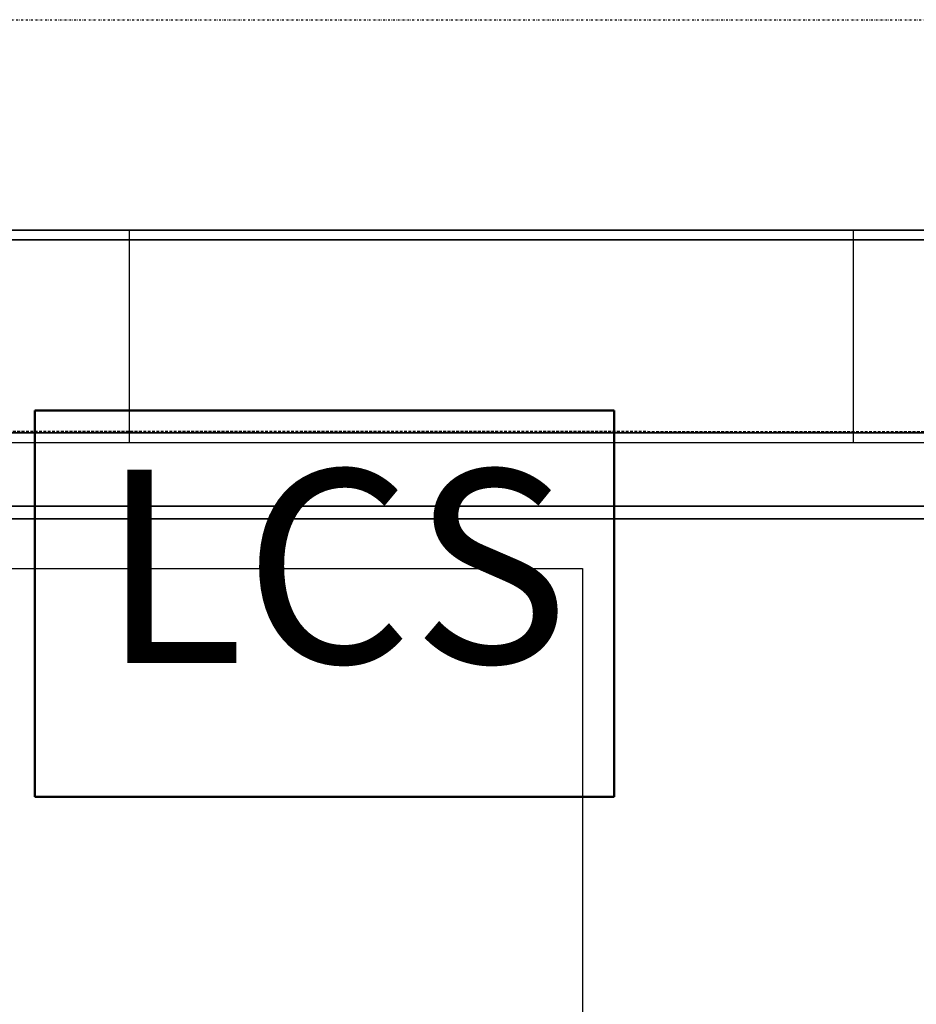
# Model space of a CAD drawing. Extents: x -79379 to 116302, y -38503 to 46379.
# Drawn here: x -26665 to -25737, y 13380 to 14400 of the extents above; entities that cross this region are included whole.
import ezdxf

# ---------------------------------------------------------------- set-up
doc = ezdxf.new("R2010")
doc.units = 0
doc.linetypes.add('X-3134-1A-L3-C$0$EDG-1DOT-2', pattern=[5, 2, -1.4, 0.2, -1.4])
doc.linetypes.add('X-3134-1A-L3-C$0$EDG-DASH-3', pattern=[4.5, 3, -1.5])
for name, color, linetype, lineweight in [('A-ANNO-NOTE', 131, 'CONTINUOUS', 50), ('A-ANNO-NOTE-5', 7, 'CONTINUOUS', 13), ('A-ANNO-NOTE-6', 131, 'CONTINUOUS', 13)]:
    doc.layers.add(name, color=color, linetype=linetype, lineweight=lineweight)
for name, color, linetype in [('X-3134-1A-L3-C$0$ARCH.FLOOR', 31, 'X-3134-1A-L3-C$0$EDG-DASH-3'), ('X-3134-1A-L3-C$0$ARCH.ROOM', 31, 'X-3134-1A-L3-C$0$EDG-DASH-3'), ('X-3134-1A-L3-C$0$ARCH.WALL_FULL_HT', 8, 'CONTINUOUS'), ('X-3134-1A-L3-C$0$ARCH.WALL_SLAB_SUPPORT', 8, 'CONTINUOUS'), ('X-3134-1A-L3-C$0$GRID_LINE.ANNO', 133, 'X-3134-1A-L3-C$0$EDG-1DOT-2'), ('X-3134-1A-L3-C$0$RCP', 11, 'CONTINUOUS'), ('X-3134-1A-L3-C$0$RCP-TILES', 11, 'CONTINUOUS'), ('X-XREF', 7, 'CONTINUOUS')]:
    doc.layers.add(name, color=color, linetype=linetype)
doc.styles.add('Arial Narrow_4', font='ARIALN.TTF', dxfattribs={"width": 0.8, "height": 1.8})

# ---------------------------------------------------------------- blocks, each defined once
blk = doc.blocks.new('UL_Anno_MultiSize - Default-3686662-STAGE 1A LIGHTING - LEVEL 3')
at = {"layer": 'A-ANNO-NOTE'}
for p, q in [((-3, 2), (-3, -2)), ((-3, 2), (3, 2)), ((3, 2), (3, -2)), ((-3, -2), (3, -2))]:
    blk.add_line(p, q, dxfattribs=at)
blk = doc.blocks.new('X-3134-1A-L3-C')
at = {"layer": 'X-3134-1A-L3-C$0$ARCH.FLOOR'}
for p, q in [((-24295, 14182.1), (-27270, 14182.1)), ((-27280.9, 14172.1), (-24300.9, 14172.1)), ((-27280.9, 14172.1), (-24300.9, 14172.1)), ((-23080, 14172.1), (-27280, 14172.1)), ((-27270, 14172.1), (-24295, 14172.1)), ((-22880, 13972.1), (-27480, 13974)), ((-24295, 13972.1), (-27480, 13972.1)), ((-27480, 13962.1), (-24295, 13962.1)), ((-24320.9, 13896.1), (-27467.9, 13896.1)), ((-27467.9, 13883.1), (-24320.9, 13883.1))]:
    blk.add_line(p, q, dxfattribs=at)
at = {"layer": 'X-3134-1A-L3-C$0$ARCH.ROOM'}
for p, q in [((-27270, 14182.1), (-23090, 14182.1)), ((-22878.6, 13883.1), (-27286.5, 13883.1))]:
    blk.add_line(p, q, dxfattribs=at)
at = {"layer": 'X-3134-1A-L3-C$0$ARCH.WALL_FULL_HT'}
for p, q in [((-24320.9, 13972.1), (-27480.9, 13972.1)), ((-24320.9, 13972.1), (-27480.9, 13972.1)), ((-24320.9, 13972.1), (-27480.9, 13972.1)), ((-24320.9, 13972.1), (-27480.9, 13972.1)), ((-24320.9, 13972.1), (-27480.9, 13972.1)), ((-27480.9, 13896.1), (-24320.9, 13896.1)), ((-27467.9, 13883.1), (-24320.9, 13883.1))]:
    blk.add_line(p, q, dxfattribs=at)
at = {"layer": 'X-3134-1A-L3-C$0$ARCH.WALL_SLAB_SUPPORT'}
for p, q in [((-24295, 14182.1), (-27270, 14182.1)), ((-24295, 14172.1), (-27270, 14172.1)), ((-27480, 13972.1), (-24295, 13972.1)), ((-27480, 13962.1), (-24295, 13962.1))]:
    blk.add_line(p, q, dxfattribs=at)
at = {"layer": 'X-3134-1A-L3-C$0$GRID_LINE.ANNO'}
blk.add_line((-79378.6, 14400), (116052.4, 14400), dxfattribs=at)
at = {"layer": 'X-3134-1A-L3-C$0$RCP'}
for p, q in [((-27270, 14182.1), (-23090, 14182.1)), ((-24295, 14182.1), (-27270, 14182.1)), ((-26551.7, 14182.1), (-27270, 14182.1)), ((-26551.7, 14182.1), (-26551.7, 14172.1)), ((-25801.7, 14182.1), (-26551.7, 14182.1)), ((-25801.7, 14172.1), (-25801.7, 14182.1)), ((-24295, 14182.1), (-25801.7, 14182.1)), ((-27270, 14172.1), (-24295, 14172.1)), ((-24295, 14172.1), (-27270, 14172.1)), ((-26551.7, 14172.1), (-26551.7, 13972.1)), ((-25801.7, 13972.1), (-25801.7, 14172.1)), ((-24295, 13972.1), (-27480, 13972.1)), ((-27480, 13972.1), (-24295, 13972.1)), ((-26551.7, 13972.1), (-26551.7, 13962.1)), ((-25801.7, 13962.1), (-25801.7, 13972.1)), ((-27480, 13962.1), (-24295, 13962.1)), ((-27480, 13962.1), (-26551.7, 13962.1)), ((-26551.7, 13962.1), (-25801.7, 13962.1)), ((-25801.7, 13962.1), (-24295, 13962.1)), ((-24320.9, 13896.1), (-27467.9, 13896.1)), ((-24320.9, 13883.1), (-27467.9, 13883.1)), ((-27467.9, 13883.1), (-24320.9, 13883.1)), ((-27467.9, 13883.1), (-22781, 13883.1)), ((-22878.6, 13883.1), (-27286.5, 13883.1)), ((-27122.7, 13831.7), (-26082.3, 13831.7)), ((-26082.3, 13831.7), (-26082.3, 12513.5))]:
    blk.add_line(p, q, dxfattribs=at)
at = {"layer": 'X-3134-1A-L3-C$0$RCP-TILES'}
for p, q in [((-24320.9, 13883.1), (-27467.9, 13883.1)), ((-27122.7, 13831.7), (-26082.3, 13831.7)), ((-26082.3, 13831.7), (-26082.3, 12513.5))]:
    blk.add_line(p, q, dxfattribs=at)

msp = doc.modelspace()

# ---------------------------------------------------------------- block references
at = {"layer": 'X-XREF'}
msp.add_blockref('X-3134-1A-L3-C', (0, 0), dxfattribs=at)

# ---------------------------------------------------------------- next in the draw order: block references
at = {"layer": 'A-ANNO-NOTE-5', "xscale": 100, "yscale": 100, "zscale": 100, "rotation": 180}
msp.add_blockref('UL_Anno_MultiSize - Default-3686662-STAGE 1A LIGHTING - LEVEL 3', (-26349.5, 13795.4), dxfattribs=at)

# ---------------------------------------------------------------- next in the draw order: texts
at = {"layer": 'A-ANNO-NOTE-6', "insert": (-26581.1, 13933.9), "char_height": 200, "width": 403.586, "attachment_point": 1, "style": 'Arial Narrow_4', "bg_fill": 3, "box_fill_scale": 1.25, "bg_fill_color": 256, "bg_fill_true_color": 13158600, "bg_fill_transparency": 0}
msp.add_mtext('LCS', dxfattribs=at)

doc.saveas('drawing.dxf')
